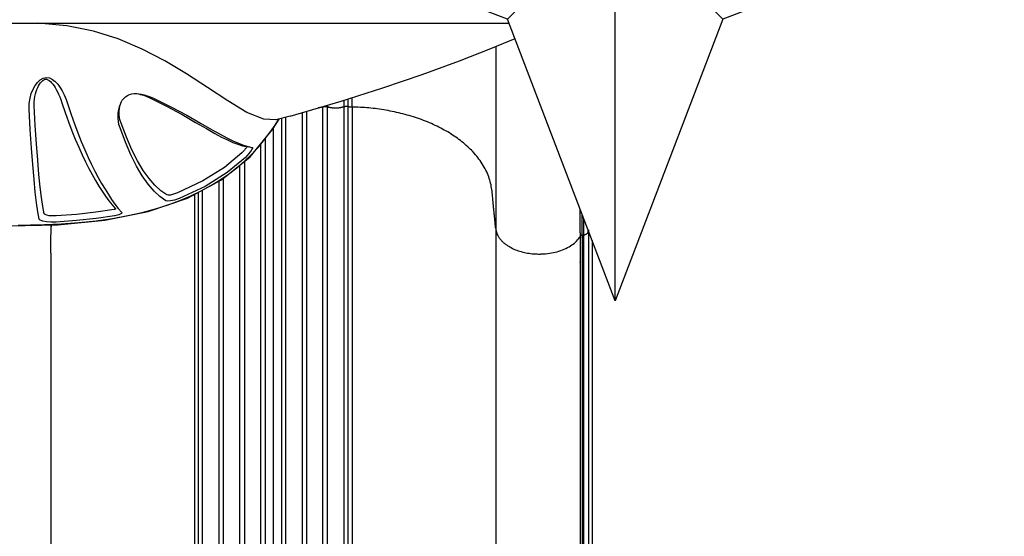
# Model space of a CAD drawing. Units: millimetres. Extents: x -3158 to 18610, y -428 to 14071.
# Drawn here: x 8897 to 9845, y 3535 to 4033 of the extents above; entities that cross this region are included whole.
import ezdxf

# ---------------------------------------------------------------- set-up
doc = ezdxf.new("R2010")
doc.units = ezdxf.units.MM
doc.layers.add('MAKE2D ______', color=7, linetype='Continuous')

# ---------------------------------------------------------------- blocks, each defined once
blk = doc.blocks.new('A$C3B414348')
at = {"color": 0}
for p, q in [((3.12273623422e-05, 530.0000061401224), (265.0000312273623, 411.4638712103478)), ((118.536166157166, 265.0000061401079), (3.12274205498e-05, 530.000006140137)), ((3.12274205498e-05, 530.000006140137), (265.0000312273623, 265.0000061401224)), ((265.0000312273623, 411.4638712103478), (530.0000312273623, 530.0000061401224)), ((530.0000312273623, 530.0000061400933), (265.0000312273623, 265.0000061401515)), ((530.0000312273623, 530.0000061401515), (411.4638962975586, 265.0000061401806)), ((265.0000312273623, 411.4638712103478), (265.0000312273623, 118.5361410699843)), ((3.12274205498e-05, 6.1401369749e-06), (118.536166157166, 265.0000061401079)), ((3.12274205498e-05, 6.1401951825e-06), (265.0000312274205, 265.000006140137)), ((411.4638962975586, 265.0000061401806), (118.5361661572824, 265.0000061401952)), ((530.0000312273041, 6.1401515268e-06), (265.0000312273623, 265.0000061401661)), ((411.4638962975586, 265.0000061401806), (530.0000312273623, 6.1401515268e-06)), ((265.0000312274205, 118.5361410699406), (3.12273623422e-05, 6.1401660787e-06)), ((530.0000312273623, 6.1401660787e-06), (265.0000312274205, 118.5361410699406))]:
    blk.add_line(p, q, dxfattribs=at)

msp = doc.modelspace()

# ---------------------------------------------------------------- linework, layer by layer
at = {"color": 7, "linetype": 'Continuous'}
for p, q in [((8887.944574503374, 4029.38663616639), (9368.449891672208, 4029.38663616639)), ((9140.63711018805, 3926.988183583038), (9146.896010770899, 3936.97858679646)), ((9142.974488078471, 3931.216978079021), (9146.474917574524, 3936.865306502346)), ((9157.57937698753, 3939.852570725627), (9143.81394797677, 3936.161650434507)), ((9144.126024355413, 3936.233389587425), (9143.813978487247, 3936.161721559583)), ((9157.67202301757, 3939.878204514818), (9157.58508730118, 3939.854205776959)), ((9118.871792740625, 3900.802541341975), (9140.63711018805, 3926.988183583038)), ((9115.476210858062, 3910.615951444859), (9117.69628242476, 3910.27635563691)), ((9117.120849686937, 3910.54759809668), (9120.741162255435, 3909.813165143474)), ((9120.802006030077, 3909.80082210237), (9121.261003676947, 3909.733813889958)), ((9091.395929727325, 3878.502004167494), (9118.871792740625, 3900.802541341975))]:
    msp.add_line(p, q, dxfattribs=at)
for points in [[(9143.81394797677, 3936.161650434507), (9132.028679727431, 3936.926681667879), (9115.932706744614, 3943.525311624595), (9097.408235926618, 3954.527468341454), (9077.904668880481, 3967.394021067703), (9057.770854311617, 3980.521849331817), (9036.875470887491, 3993.068052848677), (9014.918838399783, 4004.501008396554), (8991.989488916792, 4014.185012426016), (8968.014232287736, 4021.697983980404), (8942.348691005493, 4026.849830783081), (8914.700115693471, 4029.38663616639)], [(9157.670559340011, 3939.877800317008), (9206.573421140405, 3954.182822289607), (9246.673005818739, 3967.022781104104), (9284.717604137346, 3980.068325146211), (9320.463455258054, 3993.110125876025), (9350.641477875557, 4004.861114610503), (9374.110430279397, 4014.563723375097)], [(8906.197987014108, 3946.446843891426), (8906.283108248463, 3951.995634845567), (8907.017684409424, 3957.068311872652), (8908.267035931436, 3961.652439871767), (8909.931883165409, 3965.737746849329), (8911.945383329206, 3969.312147452227), (8914.287881928176, 3972.362921319866), (8916.912320542353, 3974.77361846924), (8919.807399100362, 3976.398352445911), (8922.84276435009, 3977.027971135823), (8925.829939815652, 3976.611986925906), (8928.658244107937, 3975.290707112428), (8931.230664268864, 3973.293511531221), (8933.644281442888, 3970.699833457496), (8935.876217260695, 3967.637366712552), (8937.953447312262, 3964.149817030666), (8939.89944307215, 3960.238724596762), (8941.720361911663, 3955.894712787405), (8943.409344024985, 3951.101071732606)], [(8911.007273638359, 3949.964397526513), (8910.977323210536, 3953.168730904137), (8911.1899800674, 3956.124681039677), (8911.594649478997, 3958.84007463068), (8912.150175383402, 3961.324127526161), (8912.824440811499, 3963.590272427209), (8913.5903335037, 3965.646221650088), (8914.42843816217, 3967.50526980633), (8915.326795306144, 3969.183375098648), (8916.2695437457, 3970.679904665762), (8917.257827491645, 3972.009992465166), (8918.283757372614, 3973.171301242248), (8919.33680189072, 3974.14384607126), (8920.420963070035, 3974.911583590809), (8921.639665130846, 3975.434061560278), (8922.934161167563, 3975.419804977158), (8924.22864267553, 3974.921719509082), (8925.47199832683, 3974.140465615747), (8926.674862212589, 3973.142648104251), (8927.841096616088, 3971.965367916382), (8928.989322836132, 3970.61120705105), (8930.120143619803, 3969.084850584004), (8931.237008269381, 3967.384152809558), (8932.34653640326, 3965.495194179755), (8933.450368719263, 3963.404064260154), (8934.546034858999, 3961.099502999561), (8935.629624065856, 3958.568214135557), (8936.695653170696, 3955.794446104548), (8937.734853756585, 3952.766659737266)], [(8993.27645054899, 3949.188008700927), (8994.036142085213, 3951.443337273573), (8994.875542811671, 3953.369781528156), (8995.905678152834, 3955.195279185071), (8997.233449070918, 3956.95586860249), (8998.885022859293, 3958.542706152562), (9000.833170070284, 3959.840838219585), (9002.916472103534, 3960.750664134153), (9005.023188750929, 3961.303481110743), (9007.194409638148, 3961.578341274748), (9009.466347667068, 3961.612959013488), (9011.598443783674, 3961.455880661168)], [(9009.971571728966, 3961.575737548694), (9011.388960379903, 3961.307219866307), (9013.241093223594, 3960.856604478518)], [(9011.598443783674, 3961.455880661168), (9011.844238786085, 3961.427158379251), (9014.380455851991, 3961.020176610087), (9017.060710747784, 3960.394843387876), (9019.873320270824, 3959.551393088586), (9022.804393534636, 3958.486550194262), (9025.835348996363, 3957.188140032777)], [(9013.241093223594, 3960.856604478518), (9015.174363141443, 3960.290813382591), (9017.220018016145, 3959.594849059584), (9019.405071344547, 3958.745974763027), (9021.747100234032, 3957.713959593231)], [(9021.747100234032, 3957.713959593231), (9038.310408743884, 3949.534262364461), (9053.39286670534, 3941.334323644602), (9066.342546588188, 3933.904980523388), (9076.825641749863, 3927.817927181277), (9084.935921461874, 3923.222097587561), (9091.47007451937, 3919.704628747852), (9097.096128542238, 3916.907257096253), (9102.28540747732, 3914.596049966312), (9107.146059221093, 3912.745890926184), (9111.640228786942, 3911.402342787907), (9115.476210858062, 3910.615951444859)], [(9025.835348996363, 3957.188140032777), (9042.704032475856, 3948.957437404395), (9058.034542488836, 3940.711863987868), (9071.183161961002, 3933.235910594136), (9081.8246187974, 3927.100332083639), (9090.055959504185, 3922.461215251147), (9096.683906730177, 3918.908923057163), (9102.387241850694, 3916.084716480829), (9107.64486257694, 3913.754313272941), (9112.568649518304, 3911.892667070111), (9117.120849686937, 3910.54759809668)], [(8915.922067615698, 3840.817990192409), (8914.671568714752, 3847.819987383984), (8913.40587027857, 3856.443379404744), (8912.132908201747, 3866.811082643304), (8910.867105818616, 3879.025522894335), (8909.621761735936, 3893.155429075436), (8908.413123345614, 3909.182577184511), (8907.268928702426, 3927.00816590021), (8906.197987014108, 3946.446843891426)], [(8920.738091442588, 3845.946207750989), (8919.480487397144, 3852.871965295715), (8918.20788533747, 3861.38905910137), (8916.930223193922, 3871.617198885266), (8915.663111534697, 3883.653905255043), (8914.419825984834, 3897.562826439993), (8913.214680615201, 3913.326006956624), (8912.073346824822, 3930.850422068463), (8911.007273638359, 3949.964397526513)], [(8937.734853756585, 3952.766659737266), (8940.886298009631, 3943.33464288478), (8944.099508318963, 3934.318296816338), (8947.354968543776, 3925.733741202559), (8950.635781986843, 3917.595642173568), (8953.926120280143, 3909.906336488748), (8957.21052672845, 3902.664616408605), (8960.473045209394, 3895.867880848607), (8963.6973619278, 3889.520006191764), (8966.897253884323, 3883.558511696778), (8970.113449762954, 3877.891727305796), (8973.345322580048, 3872.516742867148), (8976.54391902985, 3867.504506341465), (8979.712118423427, 3862.839029874092), (8982.892855345766, 3858.459676527615), (8986.113844671781, 3854.34555956706), (8989.378110604157, 3850.523483175573)], [(8943.409344024985, 3951.101071732606), (8946.592182835477, 3941.52584142764), (8949.834790850844, 3932.370752418552), (8953.117182682938, 3923.651852953561), (8956.421918026404, 3915.383903170812), (8959.732777258992, 3907.569117094354), (8963.034797896136, 3900.205588446544), (8966.313062624511, 3893.290208130224), (8969.551871160482, 3886.827004618441), (8972.765415169997, 3880.75337644884), (8975.994710082625, 3874.976739305763), (8979.239619525877, 3869.494070901615), (8982.451490907202, 3864.377725320803), (8985.633038107422, 3859.612251019418), (8988.82717649403, 3855.136379717638), (8992.061419453705, 3850.929066580771), (8995.338228033012, 3847.017962292673)], [(8993.887783819548, 3928.522017726289), (8992.685399219132, 3931.667310089157), (8992.083052770788, 3934.693673855763), (8991.843137045478, 3937.505772097145), (8991.839373855124, 3940.115949439372), (8992.005013269809, 3942.56121436823), (8992.30868338386, 3944.887521081888), (8992.748949511064, 3947.15375256136), (8993.27645054899, 3949.188008700927)], [(8994.860471988359, 3933.126908140075), (8994.09354501075, 3934.870952589314), (8993.546005554701, 3936.735568974189), (8993.176290157513, 3938.687235985031), (8992.961358453817, 3940.706764610215), (8992.888096418435, 3942.788474055931), (8992.95071201332, 3944.938546194455), (8993.149340785429, 3947.126858695927), (8993.47250854902, 3949.2460986406), (8993.788303475012, 3950.707568265141)], [(8895.541826999135, 3834.990413359475), (8907.58502876616, 3835.093442363483), (8921.12138651291, 3835.436359256993), (8936.916867589782, 3836.176250944518), (8954.03415891339, 3837.447225448406), (8970.708739110822, 3839.224854407534), (8986.341769448336, 3841.449283359507), (9001.106393498863, 3844.120758204219), (9014.917293724226, 3847.195777304056), (9027.835089759174, 3850.649918340518), (9039.946089742123, 3854.469658765149), (9051.299712197477, 3858.635777074574), (9061.921965889545, 3863.120842960452), (9071.87766495091, 3867.914904921192), (9081.23778659795, 3873.019575026257), (9090.037540684076, 3878.425430523341), (9098.313157776807, 3884.128219261904), (9106.09897345907, 3890.127854663551), (9113.425944311108, 3896.42787676947), (9120.37246806777, 3903.08709670914), (9126.958037458797, 3910.129622615692), (9132.989133226802, 3917.322249814599), (9138.328477990784, 3924.401877092219), (9142.974488078471, 3931.216978079021)], [(9037.868277581001, 3858.352898895122), (9032.141730490112, 3862.429618526359), (9026.428796653723, 3867.747598392736), (9020.750520279136, 3874.360952198585), (9015.131252691703, 3882.322690714172), (9009.598201149813, 3891.686675833269), (9004.18567799023, 3902.496614313823), (8998.934042105946, 3914.777649300835), (8993.887783819548, 3928.522017726289)], [(9038.631995443808, 3864.0667511828), (9032.950295918854, 3868.082969952076), (9027.272504608089, 3873.319356407876), (9021.622027804464, 3879.829850899514), (9016.025740221929, 3887.666078050701), (9010.51309820995, 3896.88018888994), (9005.119674709887, 3907.515829781587), (8999.88688076401, 3919.599488180909), (8994.860471988359, 3933.126908140075)], [(9114.357501414139, 3908.259513551944), (9113.912751236843, 3907.677749262155), (9113.419733546296, 3907.065411886426), (9112.877152208326, 3906.425303733144), (9112.294129295216, 3905.773176861192), (9111.682599621709, 3905.127800565002), (9111.063283501979, 3904.519743902107)], [(9115.727568607748, 3910.578465853083), (9115.740941113414, 3910.518066593642), (9115.659249171149, 3910.28594243258), (9115.351345100644, 3909.716918744663), (9115.098879926198, 3909.315312664512), (9114.754608453222, 3908.808064707751), (9114.357501414139, 3908.259513551944)], [(9120.738950245635, 3907.926154660665), (9120.008957590879, 3906.762007946665), (9119.012478974386, 3905.362596242216), (9117.757736508123, 3903.773966828849), (9116.204271281458, 3901.998614136384), (9114.389986919326, 3900.161470028303)], [(9121.261003676947, 3909.733813889958), (9121.402611498866, 3909.5192527697), (9121.225995674817, 3908.880001386329), (9120.738950245635, 3907.926154660665)], [(9111.063283501979, 3904.519743902107), (9094.192591118743, 3890.537203999753), (9073.597325087729, 3877.495953614292), (9048.936482288671, 3865.943612968629)], [(9114.389986919326, 3900.161470028303), (9096.790494002373, 3885.642384249681), (9075.549934951676, 3872.274242336156), (9050.55360769786, 3860.636482648748)], [(9020.931831216934, 3847.962173187982), (9058.535975986772, 3860.819218399607), (9091.395929727325, 3878.502004167494)], [(8715.875761438481, 3862.74642535016), (8753.252781341289, 3849.815577169582), (8794.925459754159, 3841.08399881707), (8839.969291853631, 3836.11823384693), (8886.760471128713, 3834.347880382491), (8933.648229182028, 3835.303102391183), (8978.95301543569, 3839.602962134893), (9020.931831216934, 3847.962173187982)], [(9050.55360769786, 3860.636482648748), (9046.062719626556, 3859.078291533653), (9042.322598775936, 3858.18972726314), (9039.535523751023, 3857.962974696587), (9037.868277581001, 3858.352898895122)], [(9048.936482288671, 3865.943612968629), (9045.272170867393, 3864.663414393806), (9042.23607656904, 3863.934682475658), (9039.98195150934, 3863.749392495745), (9038.631995443808, 3864.0667511828)], [(8987.997177684185, 3849.888542586261), (8970.385399775318, 3847.271961840532), (8951.773748298554, 3845.272025698352), (8932.076458327792, 3843.881626307608)], [(8989.378110604157, 3850.523483175573), (8989.328477350617, 3850.371119980198), (8989.026812045922, 3850.191185877302), (8988.551730059931, 3850.017787720157), (8987.997177684185, 3849.888542586261)], [(8932.09567157607, 3837.915698514429), (8927.199872948084, 3837.832508817977), (8922.849793053378, 3838.10605656905), (8919.325815839547, 3838.719449396063), (8916.943056152755, 3839.634969774714), (8915.922067615698, 3840.817990192409)], [(8932.076458327792, 3843.881626307608), (8928.648184069665, 3843.822778030612), (8925.603161724604, 3844.017395335009), (8923.134220267035, 3844.453574841078), (8921.460380036064, 3845.104417102957), (8920.738091442588, 3845.946207750989)], [(8988.348916068819, 3843.881187768995), (8970.589966137806, 3841.276957956165), (8951.867677353788, 3839.291445247181), (8932.09567157607, 3837.915698514429)], [(8995.338228033012, 3847.017962292673), (8995.41506828068, 3846.691397761686), (8995.14346164334, 3846.294556995847), (8994.552240392513, 3845.858653371884), (8993.675379070366, 3845.405271931748), (8992.557101660146, 3844.95769121404), (8991.251458269515, 3844.539341913616), (8989.822429011896, 3844.172794851496), (8988.348916068819, 3843.881187768995)]]:
    msp.add_lwpolyline(points, dxfattribs=at)
at = {"layer": 'MAKE2D ______'}
for points in [[(9355.496859400679, 4006.868441845661), (9355.49685940065, 4003.181704075374), (9355.49685940062, 3999.494966305072)], [(9355.496859401173, 3999.494966278413), (9355.496859401173, 3915.559708711058), (9355.496859401173, 3831.624451143674)], [(9213.334489728266, 3949.22041809644), (9213.334503789527, 3952.784077567769), (9213.33451621607, 3956.347737038923)], [(9189.15858710694, 3949.088650408339), (9189.158587110607, 3948.998128986852), (9189.158587114274, 3948.90760756535)], [(9189.158586887555, 3447.024345208956), (9189.158586887555, 3703.965846451298), (9189.158586887555, 3948.90734769361)], [(9193.482911140134, 3948.90760756535), (9193.482911168801, 3949.63060271991), (9193.4829111968, 3950.353597874469)], [(9193.482911211875, 3447.024345208956), (9193.482911211875, 3703.965846451298), (9193.482911211875, 3948.90734769361)], [(9209.435659883486, 3447.136721534545), (9209.435659883165, 3704.07822277613), (9209.435659882874, 3949.019724017715)], [(9213.334489931207, 3447.336355917047), (9213.334489931294, 3704.277857157846), (9213.334489931382, 3949.219358398615)], [(9217.130402843963, 3948.667872790895), (9217.130402842828, 3703.72637155094), (9217.130402841693, 3446.784870310956)], [(9149.158586887555, 3937.387885647862), (9149.158586887555, 3697.927414963582), (9149.158586887555, 3447.024345208956)], [(9153.482911211875, 3447.024345208956), (9153.482911211875, 3698.590153263642), (9153.482911211875, 3938.652833182576)], [(9169.158586887555, 3943.238267995992), (9169.158586887555, 3700.993281238283), (9169.158586887555, 3447.024345208956)], [(9173.482911211875, 3447.024345208956), (9173.482911211875, 3701.656406785907), (9173.482911211875, 3944.503215530749)], [(9141.320749049715, 3928.791155002029), (9141.320749049715, 3692.750559891538), (9141.320749049715, 3445.607776209894)], [(9133.482911211875, 3917.976967621151), (9133.482911211875, 3687.768009977117), (9133.482911211875, 3447.024345208956)], [(9129.158586887555, 3447.024345208956), (9129.158586887555, 3685.037717133011), (9129.158586887555, 3912.753976842934)], [(9109.158586887555, 3447.024345208956), (9109.158586887555, 3674.598312146489), (9109.158586887555, 3892.758632460296)], [(9113.482911211875, 3896.482487555382), (9113.482911211875, 3676.540939887454), (9113.482911211875, 3447.024345208956)], [(9093.482911211875, 3447.024345208956), (9093.482911211875, 3668.364494840564), (9093.482911211875, 3880.799660750017)], [(9089.158586887555, 3447.024345208956), (9089.158586887555, 3666.846539602666), (9089.158586887555, 3877.885472569258)], [(9065.511095255846, 3864.849150381277), (9065.511095256807, 3659.946543695223), (9065.511095257738, 3446.784870310956)], [(9069.307008168224, 3447.336355917047), (9069.307008168165, 3661.161993138252), (9069.307008168107, 3866.677032239379)], [(9073.205838215974, 3447.136721534545), (9073.205838216207, 3662.087110853703), (9073.205838216469, 3868.639242341022)], [(9436.90785065334, 3827.44622689041), (9436.90784901497, 3838.783060988229), (9436.907847483875, 3850.11989508602)], [(9438.801019043138, 3825.258666013666), (9438.8010193737, 3835.210512378333), (9438.80101964646, 3845.162358743)], [(9440.37676202174, 3825.573446693663), (9440.3767632323, 3833.304750124036), (9440.376763237145, 3841.03605355422)], [(8927.319472328556, 3833.384322240607), (8927.408558433235, 3834.281060847126), (8927.497644537914, 3835.177799453646)], [(9355.496859401173, 3831.624451143674), (9355.496859401173, 3574.682949898655), (9355.496859401173, 3329.741448653665)], [(9436.907851122989, 3827.44622689041), (9436.907850207092, 3825.78989666704), (9436.907849291194, 3824.13356644367)], [(9440.376762041153, 3825.573446693663), (9439.588890421757, 3825.416056350754), (9438.801018802333, 3825.258666007845)], [(9438.801018531172, 3825.258665953683), (9438.801018586179, 3568.317164723681), (9438.801018641185, 3323.37566349368)], [(9440.376761881169, 3323.690444173677), (9440.376761961175, 3568.631945433684), (9440.376762041153, 3825.573446693663)], [(9444.73426258404, 3829.625331485331), (9444.7342623101, 3828.863196019563), (9444.734262030717, 3828.101060553665)], [(9448.392546922085, 3820.04560180386), (9448.392546918825, 3573.528691775406), (9448.392546915566, 3338.162199271559)], [(8927.144638701167, 3807.984128623684), (8927.144638701167, 3562.86278863866), (8927.144638701167, 3329.741448653665)]]:
    msp.add_open_spline(points, degree=2, dxfattribs=at)
for points, weights in [([(9209.435660004208, 3949.02058030264), (9209.435622832189, 3952.059938029401), (9209.435595848954, 3955.099295756219)], [1, 0.99999999998626, 0.9999999999753296]), ([(9217.130402473966, 3948.668546363166), (9217.13044771555, 3953.115877978424), (9217.130474236215, 3957.563209593856)], [1, 0.9999999999855456, 0.9999999999755208]), ([(9188.291808497423, 3948.590143464018), (9186.398936713114, 3947.977888991314), (9184.428320744657, 3947.704957067042)], [1, 0.9863383818477084, 0.9803678424221706]), ([(9188.291873854265, 3948.589980494471), (9188.729294280252, 3948.737705070744), (9189.158587096754, 3948.90760756535)], [1, 0.9996727742402562, 1]), ([(9189.158587096754, 3948.90760756535), (9191.32074904986, 3949.71611232451), (9193.482911002677, 3948.90760756535)], [1, 0.9366571921256692, 1]), ([(9193.482911002677, 3948.90760756535), (9193.920311535523, 3948.734501647676), (9194.366133171308, 3948.584408496223)], [1, 0.9996607290510532, 1]), ([(9208.564301937557, 3948.684491877335), (9201.481770538812, 3946.2871133605), (9194.366201075114, 3948.584578479851)], [1, 0.9494400148818324, 1]), ([(9208.56432863514, 3948.684448622233), (9209.00443605877, 3948.840765992478), (9209.435660020565, 3949.02014146225)], [1, 0.9996500368791136, 1]), ([(9209.435660004267, 3949.02058030264), (9211.351907670494, 3949.767590812444), (9213.334489729139, 3949.2204178951)], [1, 0.9490788380825576, 1]), ([(9213.334489744302, 3949.22041809644), (9215.197698566859, 3948.70547988575), (9217.13040247382, 3948.668546363166)], [1, 0.9921643693118518, 1]), ([(8927.144638701167, 3807.984128623684), (8927.146446726227, 3820.685438950553), (8927.305002796027, 3833.38575970487)], [1, 0.9999809612400904, 1]), ([(8927.32657913465, 3835.174314419521), (8927.315323333845, 3834.280042784383), (8927.30446418596, 3833.385766244617)], [0.999999942714354, 0.999999946765362, 1]), ([(9436.907849343988, 3824.133566533048), (9437.284126822095, 3824.70081070724), (9437.91013298111, 3824.968143800485)], [1, 0.9580296690828988, 1]), ([(9438.801018791186, 3825.258666013666), (9438.33779483904, 3825.167930360847), (9437.910132964782, 3824.968143700513)], [1, 0.9925913682295764, 1]), ([(9444.7342620602, 3828.101060557943), (9444.920746348238, 3828.383505728969), (9445.098499733896, 3828.671525517071)], [1, 0.9977986971757725, 0.9958354495691353])]:
    msp.add_rational_spline(points, weights, degree=2, dxfattribs=at)
for points, weights, degree, knots in [([(9355.496859401173, 3831.624451143674), (9353.700363161188, 3849.707939463675), (9351.903866921173, 3867.791427783675), (9344.144933692238, 3945.892664551531), (9217.130402667244, 3948.667872794795)], [1, 1, 1, 0.7404090671533857, 1], 2, [-40.41503520617278, -40.41503520617278, -40.41503520617278, -34.5295668384928, -34.5295668384928, -13.93701129362543, -13.93701129362543, -13.93701129362543]), ([(9355.496859399107, 3831.62445114414), (9357.582829683553, 3807.119495715939), (9397.440098224994, 3807.119495715779), (9400.510841884061, 3807.119153765641), (9403.569054092019, 3807.396290604003)], [1, 0.7253743884998717, 1, 0.9989767315178216, 1], 2, [14.78292388408565, 14.78292388408565, 14.78292388408565, 16.3013602825109, 16.3013602825109, 16.91508993010011, 16.91508993010011, 16.91508993010011]), ([(9440.376762041153, 3825.573446693663), (9443.074073500698, 3825.943275193123), (9444.734261911159, 3828.101060323657), (9444.731902240921, 3583.101943617781), (9444.731902150292, 3350.102826911905)], [1, 0.9251489067692621, 1, 1, 1], 2, [0, 0, 0, 0.5167098841604868, 0.5167098841604868, 47.11653322533797, 47.11653322533797, 47.11653322533797]), ([(9403.56905408093, 3807.396290600846), (9419.343580762685, 3808.828812045278), (9431.53456974651, 3815.044755999596), (9436.907849291078, 3824.133566448414), (9436.907805662893, 3660.839232310165), (9436.907805673953, 3485.544898171916), (9436.907805685041, 3322.250564033668)], [0.9604399043142144, 0.8813197129426438, 0.8945064115045724, 1, 1, 0.9999999999999998, 1], 3, [1.152715523251245, 1.152715523251245, 1.152715523251245, 1.152715523251245, 2.221724186009959, 2.221724186009959, 2.221724186009959, 51.21002442748294, 51.21002442748294, 51.21002442748294, 51.21002442748294])]:
    msp.add_rational_spline(points, weights, degree=degree, knots=knots, dxfattribs=at)

# ---------------------------------------------------------------- block references
at = {"color": 0, "rotation": 44.99999999993552}
msp.add_blockref('A$C3B414348', (9470.525315336708, 3762.087776352048), dxfattribs=at)

doc.saveas('drawing.dxf')
